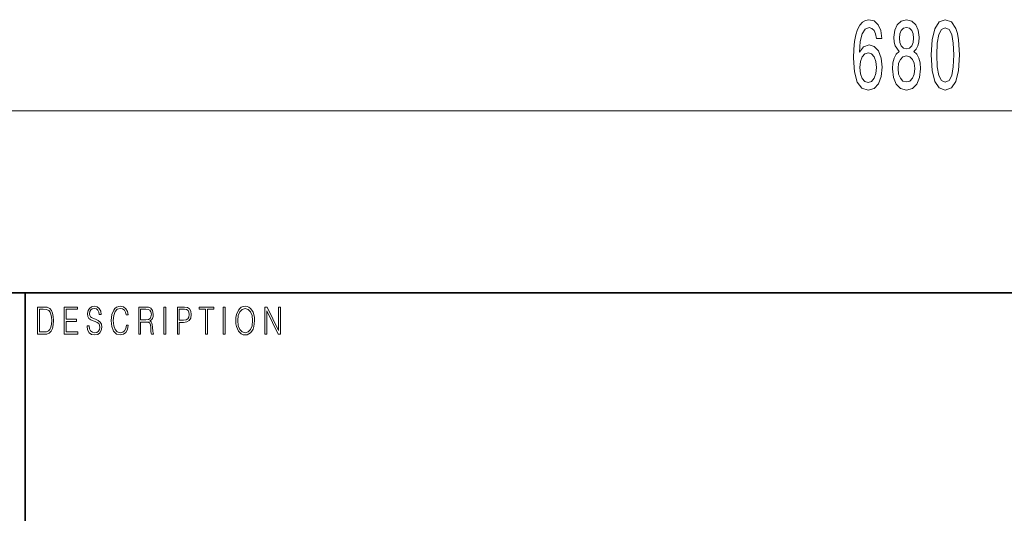
# Model space of a CAD drawing. Extents: x 0 to 210, y 0 to 297.
# Drawn here: x 71 to 114, y 22 to 44 of the extents above; entities that cross this region are included whole.
import ezdxf

# ---------------------------------------------------------------- set-up
doc = ezdxf.new("R2010")
doc.units = 0

msp = doc.modelspace()

# ---------------------------------------------------------------- linework, layer by layer
at = {"color": 7, "lineweight": 13}
msp.add_line((69.870201, 39.526051), (149.889221, 39.526051), dxfattribs=at)
at = {"color": 7, "lineweight": 35}
for p, q in [((20, 31.5), (200, 31.5)), ((71, 31.5), (71, 10))]:
    msp.add_line(p, q, dxfattribs=at)
at = {"color": 7, "lineweight": 13}
for points in [[(108.79081, 42.717693), (108.741531, 43.067837), (108.627411, 43.327202), (108.451042, 43.49147), (108.222801, 43.547665), (108.069771, 43.517406), (107.937492, 43.435272), (107.820778, 43.301266), (107.722221, 43.111065), (107.644409, 42.873314), (107.587349, 42.583687), (107.551041, 42.242188), (107.540665, 41.857464), (107.582161, 41.243629), (107.709251, 40.798386), (107.914154, 40.530373), (108.194267, 40.439594), (108.445854, 40.517406), (108.637787, 40.720573), (108.762283, 41.040459), (108.806374, 41.4468), (108.762283, 41.857464), (108.642975, 42.173023), (108.458824, 42.371872), (108.230576, 42.441036), (107.984184, 42.35458), (107.800034, 42.108185), (107.838936, 42.583687), (107.921936, 42.925186), (108.049026, 43.128357), (108.225395, 43.197521), (108.355072, 43.162937), (108.453636, 43.072159), (108.518478, 42.920864), (108.552193, 42.717693)], [(109.558098, 42.142765), (109.425827, 42.021729), (109.335045, 41.853142), (109.277985, 41.641323), (109.259827, 41.38628), (109.301331, 41.001556), (109.420639, 40.703285), (109.615158, 40.513081), (109.879715, 40.439594), (110.141678, 40.513081), (110.336197, 40.703285), (110.455505, 41.001556), (110.499603, 41.38628), (110.478851, 41.641323), (110.424385, 41.853142), (110.331009, 42.021729), (110.201332, 42.142765), (110.305077, 42.246513), (110.377701, 42.389164), (110.421791, 42.562073), (110.437355, 42.773888), (110.395851, 43.080807), (110.286919, 43.327202), (110.11055, 43.487144), (109.879715, 43.547665), (109.646286, 43.487144), (109.469917, 43.327202), (109.358391, 43.080807), (109.319481, 42.773888), (109.332451, 42.562073), (109.376541, 42.389164)], [(110.966026, 41.99147), (111.004929, 41.312794), (111.126831, 40.828644), (111.321358, 40.534695), (111.591095, 40.439594), (111.858246, 40.534695), (112.052773, 40.828644), (112.172081, 41.312794), (112.213577, 41.99147), (112.172081, 42.665821), (112.122803, 42.93383), (112.052773, 43.154293), (111.858246, 43.448242), (111.591095, 43.547665), (111.321358, 43.448242), (111.126831, 43.149971), (111.004929, 42.665821)], [(109.56588, 42.739307), (109.586632, 42.929508), (109.64888, 43.076485), (109.747437, 43.167259), (109.879715, 43.201843), (110.009399, 43.167259), (110.107956, 43.076485), (110.170204, 42.929508), (110.19355, 42.739307), (110.170204, 42.544785), (110.107956, 42.393486), (110.009399, 42.294064), (109.879715, 42.263802), (109.747437, 42.298386), (109.64888, 42.393486), (109.586632, 42.544785)], [(111.215019, 41.99147), (111.235764, 42.514523), (111.300606, 42.890602), (111.41732, 43.111065), (111.591095, 43.188873), (111.762283, 43.111065), (111.878998, 42.890602), (111.943832, 42.514523), (111.964584, 41.99147), (111.943832, 41.464092), (111.878998, 41.088009), (111.762283, 40.86755), (111.591095, 40.794064), (111.41732, 40.86755), (111.300606, 41.088009), (111.235764, 41.464092)], [(108.554787, 41.442478), (108.52626, 41.170143), (108.453636, 40.96265), (108.336922, 40.824322), (108.191673, 40.781094), (108.038651, 40.824322), (107.921936, 40.958328), (107.846718, 41.165821), (107.823372, 41.438156), (107.849312, 41.706165), (107.921936, 41.909336), (108.041245, 42.039021), (108.202049, 42.086571), (108.34211, 42.039021), (108.453636, 41.913658), (108.52626, 41.710487)], [(109.50882, 41.394928), (109.532166, 41.624035), (109.607384, 41.796944), (109.724098, 41.909336), (109.879715, 41.948242), (110.032738, 41.909336), (110.149452, 41.796944), (110.22467, 41.624035), (110.25061, 41.394928), (110.22467, 41.148529), (110.149452, 40.96265), (110.032738, 40.841614), (109.879715, 40.802708), (109.724098, 40.841614), (109.607384, 40.96265), (109.532166, 41.148529)], [(71.754395, 30.873383), (71.542847, 30.873383), (71.542847, 29.673382), (71.790695, 29.673382), (71.943405, 29.681726), (72.059814, 29.725121), (72.139931, 29.808569), (72.200012, 29.928736), (72.236313, 30.083952), (72.248833, 30.275885), (72.236313, 30.454466), (72.203766, 30.603006), (72.14994, 30.721504), (72.07859, 30.808292), (71.959679, 30.863367), (71.815727, 30.873383)], [(72.715309, 29.673382), (73.319901, 29.673382), (73.319901, 29.771852), (72.797928, 29.771852), (72.797928, 30.240837), (73.26107, 30.240837), (73.26107, 30.339306), (72.797928, 30.339306), (72.797928, 30.774912), (73.304878, 30.774912), (73.304878, 30.873383), (72.715309, 30.873383)], [(73.728806, 30.03722), (73.728806, 30.028875), (73.750084, 29.861977), (73.81517, 29.740141), (73.920319, 29.666706), (74.06427, 29.640001), (74.193199, 29.665037), (74.290833, 29.733465), (74.352165, 29.841949), (74.374702, 29.98715), (74.357178, 30.115664), (74.305855, 30.212463), (74.218231, 30.284229), (74.091805, 30.339306), (73.986664, 30.374355), (73.917816, 30.404398), (73.871498, 30.446121), (73.843964, 30.502867), (73.835197, 30.579641), (73.847717, 30.674772), (73.887772, 30.746538), (73.952866, 30.789932), (74.04174, 30.806622), (74.134369, 30.788263), (74.20446, 30.736525), (74.247025, 30.653076), (74.263298, 30.539585), (74.348412, 30.539585), (74.325882, 30.69313), (74.2658, 30.808292), (74.171921, 30.880058), (74.045494, 30.905092), (73.92157, 30.880058), (73.828941, 30.814968), (73.770111, 30.71316), (73.750084, 30.582979), (73.765106, 30.456135), (73.810165, 30.36768), (73.88652, 30.304258), (73.995422, 30.257526), (74.080544, 30.229155), (74.174423, 30.189098), (74.23951, 30.140697), (74.277061, 30.072269), (74.289581, 29.975468), (74.274559, 29.876999), (74.230751, 29.801893), (74.160652, 29.753492), (74.065521, 29.738472), (73.95787, 29.758499), (73.879013, 29.816914), (73.830193, 29.910378), (73.813919, 30.03722)], [(75.462044, 30.065594), (75.437012, 29.927067), (75.380684, 29.823591), (75.296814, 29.760168), (75.189163, 29.738472), (75.058983, 29.773521), (74.961349, 29.876999), (74.898758, 30.047234), (74.87748, 30.277554), (74.898758, 30.504536), (74.960098, 30.669765), (75.05648, 30.771574), (75.186661, 30.806622), (75.289307, 30.786594), (75.370667, 30.729849), (75.426994, 30.639725), (75.453278, 30.522896), (75.534645, 30.522896), (75.504601, 30.679779), (75.43325, 30.799946), (75.325607, 30.87672), (75.186661, 30.905092), (75.023933, 30.861698), (74.956345, 30.809961), (74.898758, 30.738194), (74.819901, 30.541254), (74.798622, 30.41608), (74.792366, 30.275885), (74.798622, 30.132353), (74.819901, 30.007179), (74.897507, 29.8069), (75.021431, 29.681726), (75.184158, 29.640001), (75.32811, 29.670044), (75.438263, 29.751823), (75.510864, 29.885344), (75.543404, 30.065594)], [(76.00238, 29.673382), (76.084991, 29.673382), (76.084991, 30.210794), (76.347855, 30.210794), (76.436729, 30.199112), (76.490555, 30.159056), (76.518097, 30.080614), (76.53186, 29.955441), (76.541878, 29.796886), (76.549385, 29.721783), (76.561905, 29.673382), (76.653282, 29.673382), (76.653282, 29.690071), (76.634506, 29.728458), (76.624489, 29.800224), (76.613228, 29.980474), (76.604462, 30.082283), (76.588188, 30.160725), (76.555649, 30.219139), (76.500572, 30.259195), (76.561905, 30.302589), (76.608215, 30.366011), (76.635757, 30.451128), (76.645767, 30.554605), (76.616982, 30.714828), (76.535614, 30.824982), (76.430473, 30.866707), (76.302795, 30.873383), (76.00238, 30.873383)], [(77.118507, 29.673382), (77.201126, 29.673382), (77.201126, 30.873383), (77.118507, 30.873383)], [(77.708916, 29.673382), (77.791527, 29.673382), (77.791527, 30.194105), (77.983047, 30.194105), (78.129501, 30.214132), (78.234642, 30.277554), (78.297234, 30.384369), (78.318512, 30.536247), (78.299736, 30.683117), (78.243408, 30.788263), (78.152031, 30.851685), (78.023102, 30.873383), (77.708916, 30.873383)], [(78.956482, 29.673382), (79.039093, 29.673382), (79.039093, 30.774912), (79.319481, 30.774912), (79.319481, 30.873383), (78.676086, 30.873383), (78.676086, 30.774912), (78.956482, 30.774912)], [(79.737144, 29.673382), (79.819763, 29.673382), (79.819763, 30.873383), (79.737144, 30.873383)], [(80.28875, 30.272547), (80.295006, 30.130684), (80.317535, 30.007179), (80.400154, 29.808569), (80.530334, 29.683395), (80.610443, 29.651686), (80.700569, 29.640001), (80.789444, 29.651686), (80.869553, 29.683395), (80.940903, 29.735134), (81.000984, 29.808569), (81.048553, 29.898695), (81.083603, 30.007179), (81.104881, 30.130684), (81.11364, 30.272547), (81.106133, 30.412743), (81.083603, 30.536247), (81.048553, 30.644732), (81.000984, 30.736525), (80.940903, 30.808292), (80.869553, 30.860029), (80.789444, 30.89341), (80.700569, 30.905092), (80.610443, 30.89341), (80.530334, 30.860029), (80.460236, 30.808292), (80.400154, 30.736525), (80.317535, 30.536247), (80.295006, 30.411074)], [(81.575119, 29.673382), (81.65773, 29.673382), (81.65773, 30.703146), (82.163437, 29.673382), (82.254807, 29.673382), (82.254807, 30.873383), (82.172195, 30.873383), (82.172195, 29.843618), (81.666496, 30.873383), (81.575119, 30.873383)], [(71.625465, 29.771852), (71.625465, 30.774912), (71.790695, 30.774912), (71.928383, 30.766567), (72.033531, 30.721504), (72.089859, 30.649738), (72.129913, 30.551268), (72.154953, 30.426094), (72.163712, 30.272547), (72.154953, 30.112326), (72.129913, 29.983812), (72.087357, 29.885344), (72.027275, 29.816914), (71.929634, 29.778528), (71.799454, 29.771852)], [(76.084991, 30.309265), (76.084991, 30.774912), (76.319069, 30.774912), (76.416702, 30.768236), (76.493057, 30.733187), (76.541878, 30.656414), (76.560654, 30.551268), (76.545631, 30.439445), (76.503075, 30.364342), (76.429222, 30.320948), (76.324074, 30.309265)], [(77.791527, 30.292576), (77.791527, 30.774912), (78.019348, 30.774912), (78.114479, 30.759892), (78.180817, 30.716497), (78.21962, 30.643063), (78.233391, 30.537916), (78.217117, 30.422756), (78.172058, 30.347652), (78.094452, 30.304258), (77.984299, 30.292576)], [(80.373863, 30.272547), (80.397644, 30.496191), (80.463989, 30.664759), (80.567886, 30.769905), (80.700569, 30.806622), (80.834503, 30.769905), (80.937149, 30.664759), (81.004738, 30.49786), (81.028526, 30.272547), (81.004738, 30.045565), (80.937149, 29.878668), (80.834503, 29.773521), (80.700569, 29.738472), (80.566635, 29.773521), (80.463989, 29.878668), (80.396393, 30.045565)]]:
    msp.add_lwpolyline(points, close=True, dxfattribs=at)

doc.saveas('drawing.dxf')
